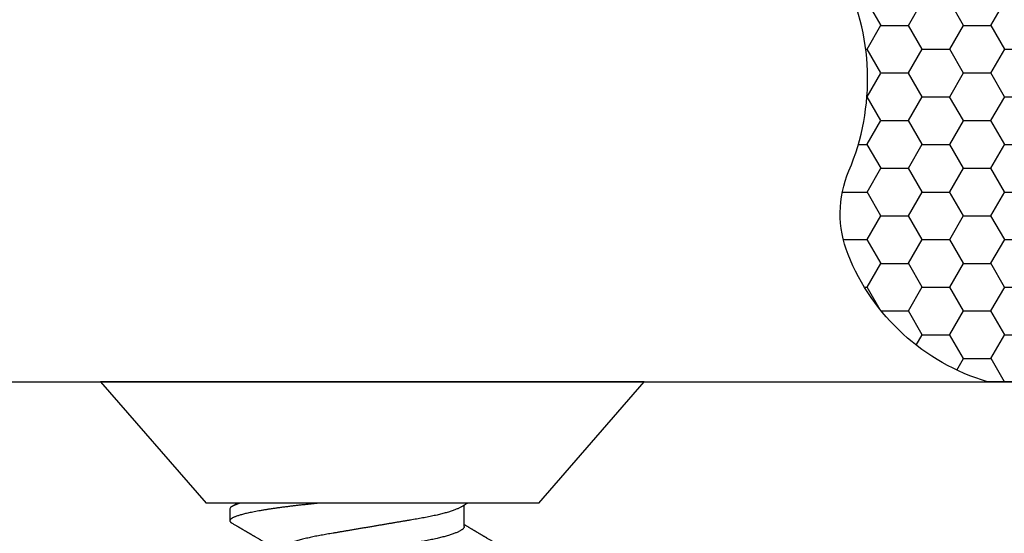
# Model space of a CAD drawing. Units: inches. Extents: x 0 to 10.9, y 0 to 12.4.
# Drawn here: x 6.4 to 7.2, y 7.9 to 8.3 of the extents above; entities that cross this region are included whole.
import ezdxf

# ---------------------------------------------------------------- set-up
doc = ezdxf.new("R2010")
doc.units = ezdxf.units.IN
doc.header["$MEASUREMENT"] = 0
doc.layers.add('Arcadia-Profile', color=5, linetype='Continuous')
doc.layers.add('Arcadia-Shade', color=8, linetype='Continuous')

# ---------------------------------------------------------------- blocks, each defined once
blk = doc.blocks.new('*U20')
at = {"layer": 'Arcadia-Shade', "lineweight": -3}
h = blk.add_hatch(dxfattribs=at)
h.set_pattern_fill('HONEY', color=256, scale=0.166667)
h.paths.add_polyline_path([(-0.20833, 0.15118, -0.090019), (-0.21117, 0.38373, 0.197623), (-0.21817, 0.41464, 0.178193), (-0.3416, 0.5), (-0.73373, 0.5, 0.095417), (-0.78185, 0.49073, 0.320565), (-0.8777, 0.34474, 0.107089), (-0.86886, 0.31057, -0.220053), (-0.86385, 0.15992, 0.197198), (-0.86451, 0.09666, 0.229419), (-0.75885, 0), (-0.32034, 0, 0.343509)])
at = {"layer": 'Arcadia-Profile'}
blk.add_lwpolyline([(-0.86886, 0.31057, -0.107345), (-0.8777, 0.34482, -0.32041), (-0.78185, 0.49073, -0.095417), (-0.73373, 0.5), (-0.3416, 0.5, -0.178193), (-0.21817, 0.41464, -0.197623), (-0.21117, 0.38373, 0.090019), (-0.20833, 0.15118, -0.343509), (-0.32034, 0), (-0.75885, 0, -0.229419), (-0.86451, 0.09666, -0.197198), (-0.86385, 0.15992, 0.220053)], format="xyb", close=True, dxfattribs=at)
blk = doc.blocks.new('*U14')
at = {"layer": 'Arcadia-Profile'}
for p, q in [((0.092, 0.12603), (0, 0.206)), ((0, 0.206), (0, -0.206)), ((0.092, 0.12603), (0.092, -0.12603)), ((0.10975, 0.06957), (0.09344, 0.06957)), ((0.09644, -0.108), (0.10531, -0.108)), ((0, -0.206), (0.092, -0.12603))]:
    blk.add_line(p, q, dxfattribs=at)
for points, knots in [([(0.13005, 0.10632), (0.12989, 0.10606), (0.12961, 0.10557), (0.1292, 0.10488), (0.12885, 0.10429), (0.12857, 0.10381), (0.12835, 0.10343), (0.12819, 0.10316), (0.12806, 0.10293), (0.12796, 0.10276), (0.12783, 0.10254), (0.12763, 0.1022), (0.12733, 0.1017), (0.12697, 0.10109), (0.12657, 0.10041), (0.12613, 0.09964), (0.12565, 0.09883), (0.12514, 0.09797), (0.12467, 0.09716), (0.12423, 0.09642), (0.12385, 0.09577), (0.12355, 0.09527), (0.12332, 0.09487), (0.12311, 0.09452), (0.12287, 0.09412), (0.12251, 0.09351), (0.12206, 0.09274), (0.12156, 0.09189), (0.12109, 0.09109), (0.12064, 0.09032), (0.12013, 0.08947), (0.1196, 0.08856), (0.11902, 0.08758), (0.11855, 0.08678), (0.11816, 0.08613), (0.11786, 0.08563), (0.11755, 0.0851), (0.11724, 0.08457), (0.11693, 0.08405), (0.11665, 0.08358), (0.11641, 0.08317), (0.11619, 0.0828), (0.11597, 0.08243), (0.11573, 0.08202), (0.11544, 0.08153), (0.11511, 0.08097), (0.11474, 0.08035), (0.11436, 0.07972), (0.11402, 0.07914), (0.11372, 0.07864), (0.11349, 0.07825), (0.11327, 0.07789), (0.11301, 0.07745), (0.11268, 0.0769), (0.11228, 0.07622), (0.11185, 0.0755), (0.11141, 0.07476), (0.11099, 0.07404), (0.1106, 0.0734), (0.11023, 0.07278), (0.10985, 0.07214), (0.10945, 0.07148), (0.10914, 0.07096), (0.10891, 0.07056), (0.10873, 0.07026), (0.10852, 0.06992), (0.10838, 0.06968), (0.10831, 0.06957)], [0, 0, 0, 0, 0.021156, 0.039827, 0.056013, 0.069716, 0.078891, 0.086478, 0.092476, 0.096886, 0.100287, 0.110746, 0.12444, 0.141366, 0.160653, 0.179637, 0.203756, 0.227038, 0.249434, 0.269719, 0.287359, 0.302566, 0.310849, 0.319797, 0.330831, 0.343955, 0.369636, 0.3929, 0.413754, 0.434425, 0.455865, 0.483373, 0.508687, 0.535516, 0.548662, 0.562312, 0.576468, 0.59113, 0.60594, 0.619105, 0.629782, 0.639029, 0.648984, 0.660135, 0.672482, 0.688917, 0.705869, 0.723335, 0.740925, 0.753202, 0.763845, 0.773031, 0.782812, 0.799411, 0.818271, 0.837979, 0.858369, 0.878819, 0.896558, 0.91152, 0.92945, 0.948344, 0.96589, 0.972303, 0.980452, 0.99069, 1, 1, 1, 1]), ([(0.09504, 0.06689), (0.09491, 0.06712), (0.09465, 0.06755), (0.09429, 0.06815), (0.09398, 0.06867), (0.09371, 0.06911), (0.0935, 0.06946), (0.09334, 0.06973), (0.09323, 0.06992), (0.09314, 0.07007), (0.09305, 0.07021), (0.09296, 0.07036), (0.09286, 0.07054), (0.09275, 0.07073), (0.09252, 0.0711), (0.09227, 0.07152), (0.09207, 0.07186), (0.09201, 0.07197)], [0, 0, 0, 0, 0.134934, 0.253765, 0.356475, 0.443046, 0.513465, 0.564068, 0.600924, 0.62624, 0.653026, 0.683402, 0.717371, 0.754935, 0.796062, 0.938714, 1, 1, 1, 1]), ([(0.10975, 0.06957), (0.10989, 0.06956), (0.11016, 0.06954), (0.11058, 0.06937), (0.11101, 0.06909), (0.11146, 0.0687), (0.11191, 0.06819), (0.11237, 0.06758), (0.11282, 0.06686), (0.11327, 0.06606), (0.11373, 0.06515), (0.11419, 0.06414), (0.11465, 0.06302), (0.11512, 0.0618), (0.11559, 0.06049), (0.11606, 0.05908), (0.11653, 0.05758), (0.11699, 0.056), (0.11745, 0.05435), (0.1179, 0.05263), (0.11834, 0.05084), (0.11879, 0.04893), (0.11925, 0.04691), (0.11971, 0.04477), (0.12015, 0.04257), (0.12059, 0.04032), (0.12102, 0.03803), (0.12142, 0.03573), (0.12181, 0.03344), (0.1222, 0.03114), (0.12261, 0.02877), (0.12302, 0.02634), (0.12344, 0.02386), (0.12387, 0.02132), (0.12431, 0.01874), (0.12476, 0.01612), (0.12521, 0.01345), (0.12567, 0.01078), (0.12612, 0.00809), (0.12658, 0.00541), (0.12704, 0.00271), (0.12751, -0.00007), (0.128, -0.00292), (0.12849, -0.00584), (0.12899, -0.00873), (0.12947, -0.01161), (0.12996, -0.01445), (0.13043, -0.01721), (0.13088, -0.01987), (0.13132, -0.02243), (0.13174, -0.02495), (0.13216, -0.02741), (0.13257, -0.02981), (0.13297, -0.03215), (0.13335, -0.03442), (0.13374, -0.03665), (0.13413, -0.03884), (0.13453, -0.04098), (0.13494, -0.04306), (0.13536, -0.04509), (0.13579, -0.04707), (0.13623, -0.04904), (0.13669, -0.05099), (0.13718, -0.05291), (0.13766, -0.05475), (0.13815, -0.0565), (0.13865, -0.05815), (0.13914, -0.05968), (0.13961, -0.06107), (0.14008, -0.06235), (0.14055, -0.06352), (0.14101, -0.06459), (0.14147, -0.06556), (0.14187, -0.06633), (0.14212, -0.06673), (0.14221, -0.06689)], [0, 0, 0, 0, 0.01373, 0.027601, 0.041604, 0.055729, 0.069965, 0.084301, 0.0979, 0.111567, 0.125292, 0.139063, 0.152871, 0.166704, 0.18055, 0.194398, 0.208236, 0.222054, 0.235593, 0.24909, 0.262536, 0.275919, 0.29029, 0.304566, 0.318734, 0.332784, 0.346706, 0.36049, 0.3734, 0.386418, 0.399557, 0.41281, 0.426167, 0.439621, 0.45316, 0.466776, 0.480457, 0.494194, 0.507729, 0.521297, 0.534886, 0.548486, 0.563171, 0.577844, 0.592489, 0.607093, 0.621643, 0.636127, 0.649711, 0.663214, 0.676626, 0.689939, 0.703144, 0.716231, 0.729194, 0.742117, 0.755165, 0.768331, 0.781371, 0.794511, 0.807741, 0.821052, 0.835507, 0.850034, 0.864619, 0.879251, 0.893914, 0.908596, 0.922445, 0.936287, 0.95011, 0.963903, 0.977656, 0.991357, 1, 1, 1, 1]), ([(0.09505, 0.06688), (0.09505, 0.06687), (0.09521, 0.06663), (0.09552, 0.06605), (0.09598, 0.06515), (0.09644, 0.06414), (0.0969, 0.06302), (0.09737, 0.0618), (0.09784, 0.06049), (0.09831, 0.05908), (0.09878, 0.05758), (0.09924, 0.056), (0.0997, 0.05435), (0.10015, 0.05263), (0.10059, 0.05084), (0.10104, 0.04893), (0.1015, 0.04691), (0.10196, 0.04477), (0.1024, 0.04257), (0.10284, 0.04032), (0.10327, 0.03803), (0.10367, 0.03573), (0.10406, 0.03344), (0.10445, 0.03114), (0.10486, 0.02877), (0.10527, 0.02634), (0.10569, 0.02386), (0.10612, 0.02132), (0.10656, 0.01874), (0.10701, 0.01612), (0.10746, 0.01345), (0.10792, 0.01078), (0.10837, 0.00809), (0.10883, 0.00541), (0.10929, 0.00271), (0.10976, -0.00007), (0.11025, -0.00292), (0.11074, -0.00584), (0.11124, -0.00873), (0.11172, -0.01161), (0.11221, -0.01445), (0.11268, -0.01721), (0.11313, -0.01987), (0.11357, -0.02243), (0.11399, -0.02495), (0.11441, -0.02741), (0.11482, -0.02981), (0.11522, -0.03215), (0.1156, -0.03442), (0.11599, -0.03665), (0.11638, -0.03884), (0.11678, -0.04098), (0.11719, -0.04306), (0.11761, -0.04509), (0.11804, -0.04707), (0.11848, -0.04904), (0.11894, -0.05099), (0.11943, -0.05291), (0.11991, -0.05475), (0.1204, -0.0565), (0.1209, -0.05815), (0.12139, -0.05968), (0.12186, -0.06107), (0.12233, -0.06235), (0.1228, -0.06352), (0.12326, -0.06459), (0.12372, -0.06556), (0.12418, -0.06642), (0.12462, -0.06718), (0.12507, -0.06784), (0.1255, -0.06838), (0.12592, -0.06882), (0.12633, -0.06916), (0.12673, -0.0694), (0.12712, -0.06954), (0.12737, -0.06956), (0.1275, -0.06957)], [0, 0, 0, 0, 0.000688, 0.014358, 0.028087, 0.041862, 0.055673, 0.069509, 0.083358, 0.09721, 0.111051, 0.124872, 0.138414, 0.151915, 0.165364, 0.17875, 0.193125, 0.207404, 0.221575, 0.235629, 0.249554, 0.263342, 0.276255, 0.289276, 0.302419, 0.315674, 0.329035, 0.342491, 0.356034, 0.369653, 0.383338, 0.397078, 0.410616, 0.424187, 0.437779, 0.451383, 0.466072, 0.480748, 0.495396, 0.510004, 0.524558, 0.539045, 0.552632, 0.566138, 0.579554, 0.59287, 0.606078, 0.619169, 0.632134, 0.645061, 0.658111, 0.671281, 0.684325, 0.697467, 0.7107, 0.724015, 0.738473, 0.753003, 0.767592, 0.782227, 0.796894, 0.81158, 0.825432, 0.839277, 0.853104, 0.866901, 0.880657, 0.894361, 0.908003, 0.921571, 0.935057, 0.94845, 0.961505, 0.974454, 0.987288, 1, 1, 1, 1]), ([(0.092, -0.04051), (0.09212, -0.04157), (0.09235, -0.04368), (0.09269, -0.04678), (0.09302, -0.04981), (0.09335, -0.05278), (0.09366, -0.05569), (0.09399, -0.05855), (0.09433, -0.06147), (0.0947, -0.06444), (0.09508, -0.06744), (0.09548, -0.07038), (0.09587, -0.07325), (0.09628, -0.07603), (0.09669, -0.07871), (0.0971, -0.08129), (0.09752, -0.08378), (0.09794, -0.08617), (0.09836, -0.08845), (0.09878, -0.09063), (0.0992, -0.09263), (0.0996, -0.09446), (0.09999, -0.09614), (0.10038, -0.09771), (0.10077, -0.09917), (0.10115, -0.10052), (0.10153, -0.10177), (0.10191, -0.1029), (0.10229, -0.10391), (0.10266, -0.10481), (0.10302, -0.1056), (0.10338, -0.10628), (0.10373, -0.10683), (0.10407, -0.10727), (0.10439, -0.1076), (0.1047, -0.10783), (0.10501, -0.10797), (0.10533, -0.10802), (0.10566, -0.10796), (0.10602, -0.10777), (0.10639, -0.10746), (0.10676, -0.10701), (0.10704, -0.10662), (0.10719, -0.10635), (0.10721, -0.10631)], [0, 0, 0, 0, 0.023365, 0.046572, 0.069608, 0.092466, 0.1152, 0.138087, 0.161151, 0.186715, 0.212468, 0.238397, 0.264486, 0.29072, 0.316743, 0.342876, 0.369102, 0.395405, 0.421767, 0.448173, 0.474604, 0.498839, 0.523068, 0.547276, 0.57145, 0.595577, 0.619643, 0.643636, 0.667544, 0.691352, 0.715051, 0.738627, 0.762069, 0.78404, 0.805873, 0.827561, 0.849095, 0.870467, 0.89521, 0.920167, 0.945327, 0.970677, 0.996203, 1, 1, 1, 1]), ([(0.10721, -0.10632), (0.10742, -0.10595), (0.10783, -0.10525), (0.10841, -0.10427), (0.10892, -0.1034), (0.10933, -0.10269), (0.10966, -0.10213), (0.10991, -0.1017), (0.11013, -0.10134), (0.11034, -0.10098), (0.11054, -0.10063), (0.11076, -0.10027), (0.11096, -0.09992), (0.11119, -0.09953), (0.11149, -0.09903), (0.11184, -0.09842), (0.11226, -0.09772), (0.11269, -0.09698), (0.11307, -0.09633), (0.11338, -0.0958), (0.11361, -0.09542), (0.1138, -0.0951), (0.11395, -0.09483), (0.11409, -0.0946), (0.11424, -0.09435), (0.11442, -0.09404), (0.11466, -0.09364), (0.11493, -0.09318), (0.11522, -0.09269), (0.1155, -0.0922), (0.11577, -0.09175), (0.11605, -0.09128), (0.11632, -0.09082), (0.1166, -0.09035), (0.11686, -0.08991), (0.11719, -0.08935), (0.11761, -0.08864), (0.11812, -0.08777), (0.11867, -0.08684), (0.11914, -0.08604), (0.11954, -0.08537), (0.11984, -0.08486), (0.12011, -0.0844), (0.12033, -0.08403), (0.1205, -0.08375), (0.12064, -0.08352), (0.12079, -0.08326), (0.12102, -0.08288), (0.12131, -0.08239), (0.12165, -0.0818), (0.12201, -0.0812), (0.12238, -0.08058), (0.12273, -0.07999), (0.12304, -0.07946), (0.1233, -0.07903), (0.12351, -0.07867), (0.12372, -0.07833), (0.12392, -0.07799), (0.12412, -0.07764), (0.12432, -0.07731), (0.12454, -0.07693), (0.12479, -0.07652), (0.12504, -0.0761), (0.12528, -0.07569), (0.12549, -0.07535), (0.12567, -0.07505), (0.12584, -0.07476), (0.12602, -0.07445), (0.12623, -0.0741), (0.12645, -0.07373), (0.12682, -0.07311), (0.12732, -0.07228), (0.12787, -0.07136), (0.12833, -0.07058), (0.12866, -0.07003), (0.12886, -0.0697), (0.12894, -0.06957)], [0, 0, 0, 0, 0.030028, 0.056815, 0.080363, 0.100674, 0.114362, 0.126055, 0.135755, 0.144188, 0.155004, 0.164371, 0.173374, 0.183997, 0.196284, 0.213977, 0.233298, 0.253478, 0.274517, 0.28588, 0.296658, 0.305564, 0.312583, 0.317958, 0.324284, 0.333069, 0.343819, 0.356533, 0.370583, 0.383867, 0.396214, 0.407626, 0.421791, 0.434217, 0.446033, 0.457813, 0.479423, 0.503995, 0.528843, 0.555209, 0.569467, 0.583966, 0.596614, 0.607053, 0.613707, 0.61938, 0.626402, 0.635169, 0.650372, 0.666414, 0.682843, 0.699657, 0.716628, 0.731304, 0.743028, 0.751826, 0.760593, 0.771311, 0.779441, 0.788606, 0.798812, 0.810058, 0.822262, 0.833359, 0.843179, 0.850655, 0.857989, 0.86646, 0.876069, 0.886525, 0.897064, 0.926255, 0.954762, 0.972684, 0.989472, 1, 1, 1, 1]), ([(0.09199, -0.10197), (0.09201, -0.10201), (0.09216, -0.10226), (0.09245, -0.10275), (0.09289, -0.1035), (0.09339, -0.10435), (0.09395, -0.1053), (0.09434, -0.10597), (0.09455, -0.10632)], [0, 0, 0, 0, 0.022394, 0.172542, 0.343884, 0.538899, 0.757599, 1, 1, 1, 1])]:
    blk.add_open_spline(points, degree=3, knots=knots, dxfattribs=at)
blk.add_open_spline([(0.09206, -0.09976), (0.09364, -0.10532), (0.09515, -0.108), (0.09644, -0.108)], degree=3, dxfattribs=at)

msp = doc.modelspace()

# ---------------------------------------------------------------- linework, layer by layer
at = {"layer": 'Arcadia-Profile'}
msp.add_lwpolyline([(3.80208, 7.99307), (7.90208, 7.99307), (7.90208, 5.77407, -0.668179), (7.88501, 5.767), (7.82894, 5.82307), (7.72708, 5.82307, -1), (7.72708, 5.87307), (7.80208, 5.87307), (7.80208, 5.95307), (7.77708, 5.95307), (7.77708, 6.79057, 0.414214), (7.76208, 6.80557), (7.49187, 6.80557, 0.304715), (7.47798, 6.79624, -1.216125), (7.16655, 7.00123, -1), (7.22362, 6.94516, 2.384334), (7.38055, 6.94516, -1), (7.43762, 7.00123, -0.097524), (7.47798, 6.9399, 0.304715), (7.49187, 6.93057), (7.76208, 6.93057, 0.414214), (7.77708, 6.94557), (7.77708, 7.86807), (4.07508, 7.86807)], format="xyb", dxfattribs=at)

# ---------------------------------------------------------------- block references
at = {"lineweight": -3}
msp.add_blockref('*U20', (7.90208, 7.99307), dxfattribs=at)
at = {"layer": 'Arcadia-Profile', "lineweight": -3, "rotation": 270}
msp.add_blockref('*U14', (6.67708, 7.99307), dxfattribs=at)

doc.saveas('drawing.dxf')
